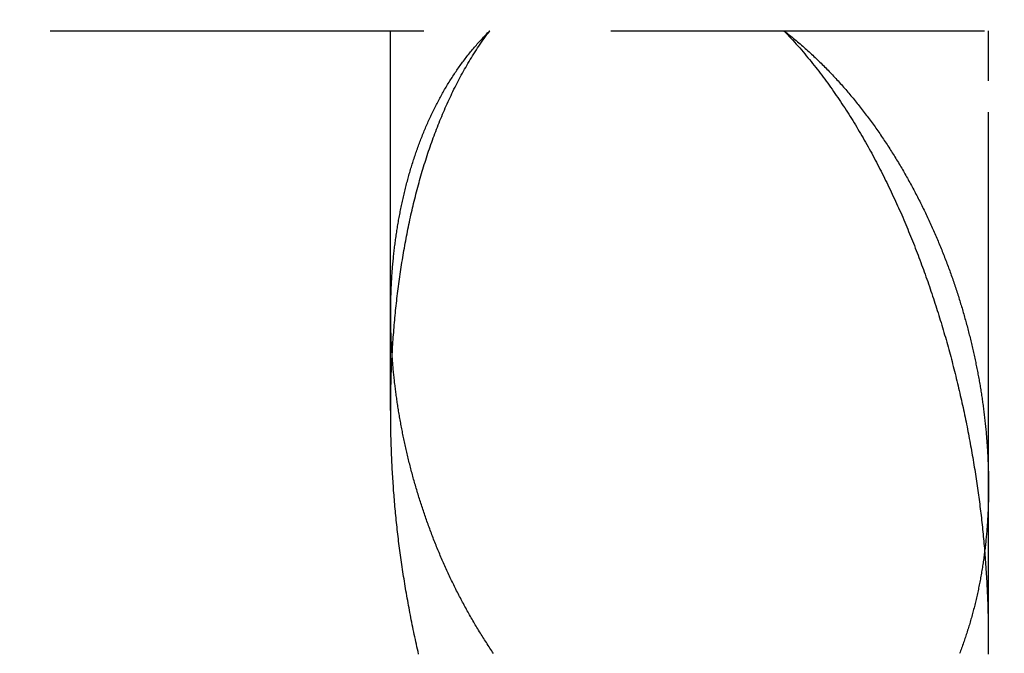
# Model space of a CAD drawing. Extents: x -84 to 334, y -184 to 264.
# Drawn here: x 11 to 17, y 62 to 66 of the extents above; entities that cross this region are included whole.
import ezdxf

# ---------------------------------------------------------------- set-up
doc = ezdxf.new("R2010")
doc.units = 0
doc.header["$LTSCALE"] = 10
doc.linetypes.add('VERDECKT', pattern=[0.375, 0.25, -0.125])
doc.layers.get('0').update_dxf_attribs({"linetype": 'CONTINUOUS'})
doc.layers.add('STEMPEL', color=3, linetype='CONTINUOUS')

# ---------------------------------------------------------------- blocks, each defined once
blk = doc.blocks.new('A$C19D4041A')
at = {"color": 1, "linetype": 'VERDECKT', "extrusion": (0, 1, -2e-16)}
for p, q in [((13.69544, 69.01087), (13.00032, 66)), ((13.69544, 69.01087), (13.00032, 66)), ((16.30475, 69.01284), (17.00032, 66)), ((16.30475, 69.01284), (17.00032, 66)), ((-71.77778, 66), (71.77778, 66)), ((13.00032, 63.46054), (13.00032, 66)), ((13.00032, 64.1072), (13.00032, 66)), ((17.00032, 61.91434), (17.00032, 66)), ((17.00032, 62.95473), (17.00032, 66))]:
    blk.add_line(p, q, dxfattribs=at)
at = {"color": 1}
for points in [[(15.6311, 66, 0), (15.6433, 65.9874, 0), (15.6553, 65.9748, 0), (15.6673, 65.9621, 0), (15.6791, 65.9493, 0), (15.6909, 65.9366, 0), (15.7025, 65.9238, 0), (15.7141, 65.9109, 0), (15.7255, 65.898, 0), (15.7368, 65.8851, 0), (15.748, 65.8722, 0), (15.7591, 65.8592, 0), (15.7701, 65.8463, 0), (15.7809, 65.8333, 0), (15.7917, 65.8203, 0), (15.8023, 65.8074, 0), (15.8129, 65.7944, 0), (15.8233, 65.7814, 0), (15.8336, 65.7685, 0), (15.8439, 65.7554, 0), (15.8541, 65.7423, 0), (15.8642, 65.7292, 0), (15.8743, 65.716, 0), (15.8844, 65.7027, 0), (15.8944, 65.6894, 0), (15.9043, 65.6761, 0), (15.9142, 65.6627, 0), (15.924, 65.6492, 0), (15.9338, 65.6357, 0), (15.9435, 65.6222, 0), (15.9532, 65.6086, 0), (15.9628, 65.595, 0), (15.9723, 65.5813, 0), (15.9818, 65.5675, 0), (15.9912, 65.5537, 0), (16.0006, 65.5399, 0), (16.01, 65.526, 0), (16.0192, 65.5121, 0), (16.0285, 65.4981, 0), (16.0376, 65.4841, 0), (16.0468, 65.4701, 0), (16.0558, 65.456, 0), (16.0649, 65.4418, 0), (16.0738, 65.4276, 0), (16.0827, 65.4134, 0), (16.0916, 65.3991, 0), (16.1004, 65.3848, 0), (16.1091, 65.3705, 0), (16.1179, 65.3561, 0), (16.1265, 65.3416, 0), (16.1351, 65.3272, 0), (16.1437, 65.3127, 0), (16.1522, 65.2981, 0), (16.1606, 65.2835, 0), (16.169, 65.2689, 0), (16.1774, 65.2542, 0), (16.1857, 65.2395, 0), (16.1939, 65.2248, 0), (16.2021, 65.21, 0), (16.2102, 65.1952, 0), (16.2183, 65.1804, 0), (16.2264, 65.1655, 0), (16.2344, 65.1506, 0), (16.2424, 65.1356, 0), (16.2503, 65.1206, 0), (16.2581, 65.1056, 0), (16.2659, 65.0906, 0), (16.2737, 65.0755, 0), (16.2814, 65.0604, 0), (16.2891, 65.0452, 0), (16.2967, 65.0301, 0), (16.3042, 65.0149, 0), (16.3118, 64.9996, 0), (16.3192, 64.9844, 0), (16.3267, 64.9691, 0), (16.334, 64.9538, 0), (16.3414, 64.9384, 0), (16.3487, 64.923, 0), (16.3559, 64.9076, 0), (16.3631, 64.8922, 0), (16.3702, 64.8768, 0), (16.3773, 64.8613, 0), (16.3844, 64.8458, 0), (16.3914, 64.8302, 0), (16.3984, 64.8147, 0), (16.4053, 64.7991, 0), (16.4122, 64.7835, 0), (16.419, 64.7679, 0), (16.4258, 64.7522, 0), (16.4325, 64.7365, 0), (16.4392, 64.7208, 0), (16.4459, 64.7051, 0), (16.4525, 64.6894, 0), (16.4591, 64.6736, 0), (16.4656, 64.6579, 0), (16.4721, 64.6421, 0), (16.4785, 64.6262, 0), (16.4849, 64.6104, 0), (16.4913, 64.5945, 0), (16.4976, 64.5787, 0), (16.5038, 64.5628, 0), (16.5101, 64.5469, 0), (16.5162, 64.531, 0), (16.5224, 64.515, 0), (16.5285, 64.4991, 0), (16.5345, 64.4831, 0), (16.5406, 64.4671, 0), (16.5465, 64.4511, 0), (16.5525, 64.4351, 0), (16.5584, 64.4191, 0), (16.5642, 64.403, 0), (16.57, 64.387, 0), (16.5758, 64.3709, 0), (16.5815, 64.3548, 0), (16.5872, 64.3387, 0), (16.5929, 64.3226, 0), (16.5985, 64.3065, 0), (16.604, 64.2904, 0), (16.6096, 64.2743, 0), (16.615, 64.2581, 0), (16.6205, 64.242, 0), (16.6259, 64.2258, 0), (16.6312, 64.2097, 0), (16.6365, 64.1935, 0), (16.6418, 64.1773, 0), (16.647, 64.1611, 0), (16.6522, 64.1449, 0), (16.6573, 64.1287, 0), (16.6624, 64.1125, 0), (16.6675, 64.0963, 0), (16.6725, 64.0801, 0), (16.6775, 64.0638, 0), (16.6824, 64.0476, 0), (16.6873, 64.0314, 0), (16.6922, 64.0151, 0), (16.697, 63.9989, 0), (16.7017, 63.9826, 0), (16.7065, 63.9664, 0), (16.7111, 63.9502, 0), (16.7158, 63.9339, 0), (16.7204, 63.9177, 0), (16.7249, 63.9014, 0), (16.7295, 63.8851, 0), (16.7339, 63.8689, 0), (16.7384, 63.8526, 0), (16.7428, 63.8364, 0), (16.7471, 63.8201, 0), (16.7514, 63.8039, 0), (16.7557, 63.7877, 0), (16.7599, 63.7714, 0), (16.7641, 63.7552, 0), (16.7683, 63.7389, 0), (16.7724, 63.7227, 0), (16.7765, 63.7065, 0), (16.7805, 63.6903, 0), (16.7845, 63.6741, 0), (16.7885, 63.6578, 0), (16.7924, 63.6416, 0), (16.7962, 63.6254, 0), (16.8001, 63.6093, 0), (16.8039, 63.5931, 0), (16.8076, 63.5769, 0), (16.8113, 63.5607, 0), (16.815, 63.5446, 0), (16.8187, 63.5284, 0), (16.8222, 63.5123, 0), (16.8258, 63.4962, 0), (16.8293, 63.48, 0), (16.8328, 63.4639, 0), (16.8362, 63.4478, 0), (16.8396, 63.4317, 0), (16.843, 63.4157, 0), (16.8463, 63.3996, 0), (16.8496, 63.3836, 0), (16.8529, 63.3675, 0), (16.8561, 63.3515, 0), (16.8592, 63.3355, 0), (16.8624, 63.3195, 0), (16.8655, 63.3035, 0), (16.8685, 63.2875, 0), (16.8715, 63.2716, 0), (16.8745, 63.2557, 0), (16.8775, 63.2398, 0), (16.8804, 63.2239, 0), (16.8832, 63.208, 0), (16.8861, 63.1921, 0), (16.8888, 63.1763, 0), (16.8916, 63.1604, 0), (16.8943, 63.1446, 0), (16.897, 63.1288, 0), (16.8996, 63.1131, 0), (16.9022, 63.0973, 0), (16.9048, 63.0816, 0), (16.9073, 63.0659, 0), (16.9098, 63.0502, 0), (16.9123, 63.0345, 0), (16.9147, 63.0189, 0), (16.9171, 63.0033, 0), (16.9194, 62.9877, 0), (16.9217, 62.9721, 0), (16.924, 62.9566, 0), (16.9262, 62.9411, 0), (16.9284, 62.9256, 0), (16.9306, 62.9101, 0), (16.9327, 62.8946, 0), (16.9348, 62.8792, 0), (16.9368, 62.8638, 0), (16.9388, 62.8485, 0), (16.9408, 62.8331, 0), (16.9428, 62.8178, 0), (16.9447, 62.8025, 0), (16.9465, 62.7873, 0), (16.9484, 62.772, 0), (16.9502, 62.7567, 0), (16.952, 62.7414, 0), (16.9537, 62.7261, 0), (16.9554, 62.7107, 0), (16.9571, 62.6953, 0), (16.9588, 62.6798, 0), (16.9604, 62.6643, 0), (16.962, 62.6488, 0), (16.9635, 62.6333, 0), (16.965, 62.6177, 0), (16.9665, 62.6021, 0), (16.968, 62.5865, 0), (16.9694, 62.5709, 0), (16.9708, 62.5552, 0), (16.9722, 62.5395, 0), (16.9735, 62.5238, 0), (16.9748, 62.5081, 0), (16.9761, 62.4923, 0), (16.9773, 62.4765, 0), (16.9785, 62.4607, 0), (16.9797, 62.4449, 0), (16.9808, 62.429, 0), (16.9819, 62.4131, 0), (16.983, 62.3972, 0), (16.984, 62.3813, 0), (16.985, 62.3653, 0), (16.986, 62.3494, 0), (16.9869, 62.3334, 0), (16.9878, 62.3174, 0), (16.9887, 62.3014, 0), (16.9895, 62.2853, 0), (16.9903, 62.2693, 0), (16.991, 62.2532, 0), (16.9918, 62.2371, 0), (16.9924, 62.221, 0), (16.9931, 62.2049, 0), (16.9937, 62.1888, 0), (16.9943, 62.1726, 0), (16.9948, 62.1564, 0), (16.9953, 62.1403, 0), (16.9958, 62.1241, 0), (16.9962, 62.1079, 0), (16.9966, 62.0916, 0), (16.997, 62.0754, 0), (16.9973, 62.0592, 0), (16.9976, 62.0429, 0), (16.9978, 62.0267, 0), (16.998, 62.0104, 0), (16.9982, 61.9941, 0), (16.9984, 61.9778, 0), (16.9985, 61.9615, 0), (16.9985, 61.9452, 0), (16.9985, 61.9289, 0), (16.9985, 61.9126, 0), (16.9985, 61.8962, 0), (16.9984, 61.8799, 0), (16.9982, 61.8636, 0), (16.9981, 61.8472, 0), (16.9979, 61.8309, 0)], [(13.1876, 61.8309, 0), (13.1838, 61.8472, 0), (13.1801, 61.8636, 0), (13.1764, 61.8799, 0), (13.1728, 61.8962, 0), (13.1692, 61.9126, 0), (13.1656, 61.9289, 0), (13.1621, 61.9452, 0), (13.1586, 61.9615, 0), (13.1552, 61.9778, 0), (13.1518, 61.9941, 0), (13.1485, 62.0104, 0), (13.1452, 62.0267, 0), (13.1419, 62.0429, 0), (13.1386, 62.0592, 0), (13.1354, 62.0754, 0), (13.1323, 62.0916, 0), (13.1292, 62.1079, 0), (13.1261, 62.1241, 0), (13.1231, 62.1403, 0), (13.1201, 62.1564, 0), (13.1171, 62.1726, 0), (13.1142, 62.1888, 0), (13.1113, 62.2049, 0), (13.1085, 62.221, 0), (13.1057, 62.2371, 0), (13.1029, 62.2532, 0), (13.1002, 62.2693, 0), (13.0975, 62.2853, 0), (13.0949, 62.3014, 0), (13.0923, 62.3174, 0), (13.0897, 62.3334, 0), (13.0872, 62.3494, 0), (13.0847, 62.3653, 0), (13.0822, 62.3813, 0), (13.0798, 62.3972, 0), (13.0775, 62.4131, 0), (13.0751, 62.429, 0), (13.0728, 62.4449, 0), (13.0706, 62.4607, 0), (13.0684, 62.4765, 0), (13.0662, 62.4923, 0), (13.0641, 62.5081, 0), (13.062, 62.5238, 0), (13.0599, 62.5395, 0), (13.0579, 62.5552, 0), (13.0559, 62.5709, 0), (13.0539, 62.5865, 0), (13.052, 62.6021, 0), (13.0502, 62.6177, 0), (13.0483, 62.6333, 0), (13.0465, 62.6488, 0), (13.0448, 62.6643, 0), (13.0431, 62.6798, 0), (13.0414, 62.6953, 0), (13.0398, 62.7107, 0), (13.0382, 62.7261, 0), (13.0366, 62.7414, 0), (13.0351, 62.7567, 0), (13.0336, 62.772, 0), (13.0321, 62.7873, 0), (13.0307, 62.8025, 0), (13.0293, 62.8178, 0), (13.028, 62.8331, 0), (13.0267, 62.8485, 0), (13.0254, 62.8638, 0), (13.0241, 62.8792, 0), (13.0229, 62.8946, 0), (13.0217, 62.9101, 0), (13.0205, 62.9256, 0), (13.0194, 62.9411, 0), (13.0183, 62.9566, 0), (13.0172, 62.9721, 0), (13.0161, 62.9877, 0), (13.0151, 63.0033, 0), (13.0142, 63.0189, 0), (13.0132, 63.0345, 0), (13.0123, 63.0502, 0), (13.0114, 63.0659, 0), (13.0106, 63.0816, 0), (13.0098, 63.0973, 0), (13.009, 63.1131, 0), (13.0082, 63.1288, 0), (13.0075, 63.1446, 0), (13.0068, 63.1604, 0), (13.0062, 63.1763, 0), (13.0056, 63.1921, 0), (13.005, 63.208, 0), (13.0045, 63.2239, 0), (13.0039, 63.2398, 0), (13.0035, 63.2557, 0), (13.003, 63.2716, 0), (13.0026, 63.2875, 0), (13.0023, 63.3035, 0), (13.0019, 63.3195, 0), (13.0016, 63.3355, 0), (13.0014, 63.3515, 0), (13.0011, 63.3675, 0), (13.0009, 63.3836, 0), (13.0008, 63.3996, 0), (13.0007, 63.4157, 0), (13.0006, 63.4317, 0), (13.0005, 63.4478, 0), (13.0005, 63.4639, 0), (13.0005, 63.48, 0), (13.0006, 63.4962, 0), (13.0007, 63.5123, 0), (13.0009, 63.5284, 0), (13.001, 63.5446, 0), (13.0012, 63.5607, 0), (13.0015, 63.5769, 0), (13.0018, 63.5931, 0), (13.0021, 63.6093, 0), (13.0025, 63.6254, 0), (13.0029, 63.6416, 0), (13.0033, 63.6578, 0), (13.0038, 63.6741, 0), (13.0043, 63.6903, 0), (13.0049, 63.7065, 0), (13.0055, 63.7227, 0), (13.0061, 63.7389, 0), (13.0068, 63.7552, 0), (13.0076, 63.7714, 0), (13.0083, 63.7877, 0), (13.0091, 63.8039, 0), (13.01, 63.8201, 0), (13.0108, 63.8364, 0), (13.0118, 63.8526, 0), (13.0127, 63.8689, 0), (13.0137, 63.8851, 0), (13.0148, 63.9014, 0), (13.0159, 63.9177, 0), (13.017, 63.9339, 0), (13.0182, 63.9502, 0), (13.0194, 63.9664, 0), (13.0206, 63.9826, 0), (13.0219, 63.9989, 0), (13.0233, 64.0151, 0), (13.0247, 64.0314, 0), (13.0261, 64.0476, 0), (13.0275, 64.0638, 0), (13.0291, 64.0801, 0), (13.0306, 64.0963, 0), (13.0322, 64.1125, 0), (13.0338, 64.1287, 0), (13.0355, 64.1449, 0), (13.0373, 64.1611, 0), (13.039, 64.1773, 0), (13.0409, 64.1935, 0), (13.0427, 64.2097, 0), (13.0446, 64.2258, 0), (13.0466, 64.242, 0), (13.0486, 64.2581, 0), (13.0506, 64.2743, 0), (13.0527, 64.2904, 0), (13.0548, 64.3065, 0), (13.057, 64.3226, 0), (13.0592, 64.3387, 0), (13.0615, 64.3548, 0), (13.0638, 64.3709, 0), (13.0661, 64.387, 0), (13.0685, 64.403, 0), (13.071, 64.4191, 0), (13.0735, 64.4351, 0), (13.076, 64.4511, 0), (13.0786, 64.4671, 0), (13.0812, 64.4831, 0), (13.0838, 64.4991, 0), (13.0865, 64.515, 0), (13.0893, 64.531, 0), (13.0921, 64.5469, 0), (13.0949, 64.5628, 0), (13.0978, 64.5787, 0), (13.1008, 64.5945, 0), (13.1037, 64.6104, 0), (13.1068, 64.6262, 0), (13.1098, 64.6421, 0), (13.113, 64.6579, 0), (13.1161, 64.6736, 0), (13.1194, 64.6894, 0), (13.1226, 64.7051, 0), (13.126, 64.7208, 0), (13.1293, 64.7365, 0), (13.1327, 64.7522, 0), (13.1362, 64.7679, 0), (13.1397, 64.7835, 0), (13.1433, 64.7991, 0), (13.1469, 64.8147, 0), (13.1506, 64.8302, 0), (13.1543, 64.8458, 0), (13.158, 64.8613, 0), (13.1619, 64.8768, 0), (13.1657, 64.8922, 0), (13.1697, 64.9076, 0), (13.1736, 64.923, 0), (13.1777, 64.9384, 0), (13.1817, 64.9538, 0), (13.1859, 64.9691, 0), (13.1901, 64.9844, 0), (13.1943, 64.9996, 0), (13.1986, 65.0149, 0), (13.2029, 65.0301, 0), (13.2073, 65.0452, 0), (13.2118, 65.0604, 0), (13.2163, 65.0755, 0), (13.2209, 65.0906, 0), (13.2255, 65.1056, 0), (13.2302, 65.1206, 0), (13.2349, 65.1356, 0), (13.2397, 65.1506, 0), (13.2445, 65.1655, 0), (13.2494, 65.1804, 0), (13.2544, 65.1952, 0), (13.2594, 65.21, 0), (13.2645, 65.2248, 0), (13.2696, 65.2395, 0), (13.2748, 65.2542, 0), (13.28, 65.2689, 0), (13.2853, 65.2835, 0), (13.2907, 65.2981, 0), (13.2961, 65.3127, 0), (13.3016, 65.3272, 0), (13.3071, 65.3416, 0), (13.3127, 65.3561, 0), (13.3184, 65.3705, 0), (13.3241, 65.3848, 0), (13.3299, 65.3991, 0), (13.3358, 65.4134, 0), (13.3417, 65.4276, 0), (13.3476, 65.4418, 0), (13.3537, 65.456, 0), (13.3597, 65.4701, 0), (13.3659, 65.4841, 0), (13.3721, 65.4981, 0), (13.3784, 65.5121, 0), (13.3847, 65.526, 0), (13.3911, 65.5399, 0), (13.3976, 65.5537, 0), (13.4041, 65.5675, 0), (13.4107, 65.5813, 0), (13.4174, 65.595, 0), (13.4241, 65.6086, 0), (13.4309, 65.6222, 0), (13.4378, 65.6357, 0), (13.4447, 65.6492, 0), (13.4517, 65.6627, 0), (13.4587, 65.6761, 0), (13.4658, 65.6894, 0), (13.473, 65.7027, 0), (13.4803, 65.716, 0), (13.4876, 65.7292, 0), (13.495, 65.7423, 0), (13.5024, 65.7554, 0), (13.51, 65.7685, 0), (13.5175, 65.7814, 0), (13.5252, 65.7944, 0), (13.533, 65.8074, 0), (13.5409, 65.8203, 0), (13.549, 65.8333, 0), (13.5571, 65.8463, 0), (13.5653, 65.8592, 0), (13.5737, 65.8722, 0), (13.5822, 65.8851, 0), (13.5908, 65.898, 0), (13.5995, 65.9109, 0), (13.6083, 65.9238, 0), (13.6173, 65.9366, 0), (13.6263, 65.9493, 0), (13.6355, 65.9621, 0), (13.6448, 65.9748, 0), (13.6542, 65.9874, 0), (13.6637, 66, 0)], [(15.6311, 66, 0), (15.6404, 65.9928, 0), (15.6496, 65.9857, 0), (15.6588, 65.9784, 0), (15.668, 65.9712, 0), (15.6771, 65.9639, 0), (15.6861, 65.9566, 0), (15.6951, 65.9493, 0), (15.7041, 65.9419, 0), (15.713, 65.9345, 0), (15.7218, 65.9271, 0), (15.7306, 65.9196, 0), (15.7394, 65.9121, 0), (15.7481, 65.9047, 0), (15.7567, 65.8971, 0), (15.7653, 65.8896, 0), (15.7739, 65.882, 0), (15.7824, 65.8745, 0), (15.7908, 65.8669, 0), (15.7992, 65.8593, 0), (15.8075, 65.8517, 0), (15.8158, 65.844, 0), (15.824, 65.8364, 0), (15.8322, 65.8287, 0), (15.8403, 65.8211, 0), (15.8484, 65.8134, 0), (15.8564, 65.8057, 0), (15.8643, 65.798, 0), (15.8722, 65.7903, 0), (15.8801, 65.7826, 0), (15.8878, 65.7749, 0), (15.8956, 65.7672, 0), (15.9033, 65.7595, 0), (15.9109, 65.7517, 0), (15.9186, 65.7439, 0), (15.9262, 65.7361, 0), (15.9338, 65.7282, 0), (15.9414, 65.7203, 0), (15.9489, 65.7124, 0), (15.9564, 65.7045, 0), (15.9639, 65.6965, 0), (15.9713, 65.6885, 0), (15.9788, 65.6805, 0), (15.9862, 65.6724, 0), (15.9935, 65.6643, 0), (16.0009, 65.6562, 0), (16.0082, 65.6481, 0), (16.0155, 65.6399, 0), (16.0227, 65.6318, 0), (16.03, 65.6236, 0), (16.0372, 65.6153, 0), (16.0443, 65.607, 0), (16.0515, 65.5988, 0), (16.0586, 65.5904, 0), (16.0657, 65.5821, 0), (16.0728, 65.5737, 0), (16.0798, 65.5653, 0), (16.0868, 65.5569, 0), (16.0938, 65.5485, 0), (16.1008, 65.54, 0), (16.1077, 65.5315, 0), (16.1146, 65.523, 0), (16.1215, 65.5145, 0), (16.1283, 65.5059, 0), (16.1351, 65.4973, 0), (16.1419, 65.4887, 0), (16.1487, 65.4801, 0), (16.1554, 65.4715, 0), (16.1621, 65.4628, 0), (16.1688, 65.4541, 0), (16.1754, 65.4454, 0), (16.1821, 65.4366, 0), (16.1887, 65.4279, 0), (16.1952, 65.4191, 0), (16.2018, 65.4103, 0), (16.2083, 65.4014, 0), (16.2148, 65.3926, 0), (16.2212, 65.3837, 0), (16.2277, 65.3748, 0), (16.2341, 65.3659, 0), (16.2405, 65.357, 0), (16.2468, 65.348, 0), (16.2531, 65.3391, 0), (16.2594, 65.3301, 0), (16.2657, 65.3211, 0), (16.2719, 65.312, 0), (16.2782, 65.303, 0), (16.2843, 65.2939, 0), (16.2905, 65.2848, 0), (16.2966, 65.2757, 0), (16.3027, 65.2666, 0), (16.3088, 65.2575, 0), (16.3149, 65.2483, 0), (16.3209, 65.2391, 0), (16.3269, 65.2299, 0), (16.3329, 65.2207, 0), (16.3388, 65.2115, 0), (16.3447, 65.2022, 0), (16.3506, 65.193, 0), (16.3564, 65.1837, 0), (16.3623, 65.1744, 0), (16.3681, 65.1651, 0), (16.3739, 65.1558, 0), (16.3796, 65.1464, 0), (16.3853, 65.1371, 0), (16.391, 65.1277, 0), (16.3967, 65.1183, 0), (16.4023, 65.1089, 0), (16.4079, 65.0995, 0), (16.4135, 65.09, 0), (16.4191, 65.0806, 0), (16.4246, 65.0711, 0), (16.4301, 65.0616, 0), (16.4356, 65.0521, 0), (16.441, 65.0426, 0), (16.4465, 65.0331, 0), (16.4519, 65.0236, 0), (16.4572, 65.014, 0), (16.4626, 65.0045, 0), (16.4679, 64.9949, 0), (16.4732, 64.9853, 0), (16.4784, 64.9757, 0), (16.4836, 64.9661, 0), (16.4888, 64.9565, 0), (16.494, 64.9469, 0), (16.4992, 64.9372, 0), (16.5043, 64.9276, 0), (16.5094, 64.9179, 0), (16.5145, 64.9082, 0), (16.5195, 64.8985, 0), (16.5245, 64.8888, 0), (16.5295, 64.8791, 0), (16.5344, 64.8694, 0), (16.5394, 64.8597, 0), (16.5443, 64.8499, 0), (16.5492, 64.8402, 0), (16.554, 64.8304, 0), (16.5588, 64.8206, 0), (16.5636, 64.8109, 0), (16.5684, 64.8011, 0), (16.5731, 64.7913, 0), (16.5778, 64.7815, 0), (16.5825, 64.7716, 0), (16.5872, 64.7618, 0), (16.5918, 64.752, 0), (16.5964, 64.7422, 0), (16.601, 64.7323, 0), (16.6056, 64.7225, 0), (16.6101, 64.7126, 0), (16.6146, 64.7027, 0), (16.619, 64.6929, 0), (16.6235, 64.683, 0), (16.6279, 64.6731, 0), (16.6323, 64.6632, 0), (16.6366, 64.6533, 0), (16.6409, 64.6434, 0), (16.6452, 64.6335, 0), (16.6495, 64.6236, 0), (16.6538, 64.6136, 0), (16.658, 64.6037, 0), (16.6622, 64.5938, 0), (16.6663, 64.5838, 0), (16.6705, 64.5739, 0), (16.6746, 64.5639, 0), (16.6786, 64.554, 0), (16.6827, 64.544, 0), (16.6867, 64.5341, 0), (16.6907, 64.5241, 0), (16.6947, 64.5141, 0), (16.6986, 64.5042, 0), (16.7025, 64.4942, 0), (16.7064, 64.4842, 0), (16.7103, 64.4742, 0), (16.7141, 64.4643, 0), (16.7179, 64.4543, 0), (16.7217, 64.4443, 0), (16.7254, 64.4343, 0), (16.7292, 64.4243, 0), (16.7329, 64.4143, 0), (16.7365, 64.4043, 0), (16.7402, 64.3943, 0), (16.7438, 64.3843, 0), (16.7474, 64.3743, 0), (16.7509, 64.3643, 0), (16.7545, 64.3543, 0), (16.758, 64.3443, 0), (16.7614, 64.3344, 0), (16.7649, 64.3244, 0), (16.7683, 64.3144, 0), (16.7717, 64.3044, 0), (16.7751, 64.2944, 0), (16.7784, 64.2844, 0), (16.7818, 64.2744, 0), (16.7851, 64.2644, 0), (16.7883, 64.2544, 0), (16.7916, 64.2444, 0), (16.7948, 64.2344, 0), (16.798, 64.2244, 0), (16.8011, 64.2145, 0), (16.8042, 64.2045, 0), (16.8073, 64.1945, 0), (16.8104, 64.1845, 0), (16.8135, 64.1746, 0), (16.8165, 64.1646, 0), (16.8195, 64.1546, 0), (16.8225, 64.1447, 0), (16.8254, 64.1347, 0), (16.8283, 64.1248, 0), (16.8312, 64.1148, 0), (16.8341, 64.1049, 0), (16.8369, 64.0949, 0), (16.8398, 64.085, 0), (16.8425, 64.0751, 0), (16.8453, 64.0651, 0), (16.848, 64.0552, 0), (16.8508, 64.0453, 0), (16.8534, 64.0354, 0), (16.8561, 64.0255, 0), (16.8587, 64.0156, 0), (16.8613, 64.0057, 0), (16.8639, 63.9958, 0), (16.8665, 63.986, 0), (16.869, 63.9761, 0), (16.8715, 63.9662, 0), (16.874, 63.9564, 0), (16.8764, 63.9465, 0), (16.8788, 63.9367, 0), (16.8812, 63.9269, 0), (16.8836, 63.9171, 0), (16.886, 63.9072, 0), (16.8883, 63.8974, 0), (16.8906, 63.8876, 0), (16.8928, 63.8779, 0), (16.8951, 63.8681, 0), (16.8973, 63.8583, 0), (16.8995, 63.8485, 0), (16.9017, 63.8388, 0), (16.9038, 63.8291, 0), (16.9059, 63.8193, 0), (16.908, 63.8096, 0), (16.9101, 63.7999, 0), (16.9121, 63.7902, 0), (16.9141, 63.7805, 0), (16.9161, 63.7708, 0), (16.9181, 63.7612, 0), (16.92, 63.7515, 0), (16.9219, 63.7419, 0), (16.9238, 63.7323, 0), (16.9257, 63.7226, 0), (16.9275, 63.713, 0), (16.9293, 63.7035, 0), (16.9311, 63.6939, 0), (16.9329, 63.6843, 0), (16.9346, 63.6748, 0), (16.9363, 63.6652, 0), (16.938, 63.6557, 0), (16.9397, 63.6462, 0), (16.9413, 63.6367, 0), (16.9429, 63.6272, 0), (16.9445, 63.6177, 0), (16.9461, 63.6083, 0), (16.9476, 63.5988, 0), (16.9491, 63.5893, 0), (16.9506, 63.5799, 0), (16.9521, 63.5704, 0), (16.9535, 63.5609, 0), (16.955, 63.5513, 0), (16.9564, 63.5418, 0), (16.9578, 63.5322, 0), (16.9592, 63.5227, 0), (16.9605, 63.5131, 0), (16.9618, 63.5035, 0), (16.9632, 63.4939, 0), (16.9645, 63.4842, 0), (16.9657, 63.4746, 0), (16.967, 63.4649, 0), (16.9682, 63.4553, 0), (16.9694, 63.4456, 0), (16.9706, 63.4359, 0), (16.9717, 63.4262, 0), (16.9729, 63.4165, 0), (16.974, 63.4067, 0), (16.9751, 63.397, 0), (16.9762, 63.3872, 0), (16.9772, 63.3775, 0), (16.9782, 63.3677, 0), (16.9793, 63.3579, 0), (16.9802, 63.3481, 0), (16.9812, 63.3383, 0), (16.9821, 63.3285, 0), (16.9831, 63.3187, 0), (16.9839, 63.3088, 0), (16.9848, 63.299, 0), (16.9857, 63.2891, 0), (16.9865, 63.2793, 0), (16.9873, 63.2694, 0), (16.9881, 63.2595, 0), (16.9888, 63.2496, 0), (16.9896, 63.2397, 0), (16.9903, 63.2298, 0), (16.9909, 63.2199, 0), (16.9916, 63.21, 0), (16.9922, 63.2, 0), (16.9928, 63.1901, 0), (16.9934, 63.1801, 0), (16.994, 63.1702, 0), (16.9945, 63.1602, 0), (16.9951, 63.1503, 0), (16.9955, 63.1403, 0), (16.996, 63.1303, 0), (16.9964, 63.1203, 0), (16.9969, 63.1103, 0), (16.9973, 63.1003, 0), (16.9976, 63.0903, 0), (16.998, 63.0803, 0), (16.9983, 63.0703, 0), (16.9986, 63.0603, 0), (16.9988, 63.0503, 0), (16.9991, 63.0403, 0), (16.9993, 63.0303, 0), (16.9995, 63.0202, 0), (16.9996, 63.0102, 0), (16.9998, 63.0002, 0), (16.9999, 62.9901, 0), (17, 62.9801, 0), (17, 62.97, 0), (17.0001, 62.96, 0), (17.0001, 62.9499, 0), (17, 62.9399, 0), (17, 62.9298, 0), (16.9999, 62.9198, 0), (16.9998, 62.9097, 0), (16.9997, 62.8997, 0), (16.9995, 62.8896, 0), (16.9994, 62.8796, 0), (16.9992, 62.8695, 0), (16.9989, 62.8595, 0), (16.9987, 62.8494, 0), (16.9984, 62.8393, 0), (16.998, 62.8293, 0), (16.9977, 62.8192, 0), (16.9973, 62.8092, 0), (16.9969, 62.7991, 0), (16.9965, 62.7891, 0), (16.996, 62.779, 0), (16.9956, 62.769, 0), (16.995, 62.7589, 0), (16.9945, 62.7489, 0), (16.9939, 62.7388, 0), (16.9933, 62.7288, 0), (16.9927, 62.7188, 0), (16.9921, 62.7087, 0), (16.9914, 62.6987, 0), (16.9907, 62.6887, 0), (16.9899, 62.6787, 0), (16.9891, 62.6686, 0), (16.9883, 62.6586, 0), (16.9875, 62.6486, 0), (16.9867, 62.6386, 0), (16.9858, 62.6286, 0), (16.9849, 62.6186, 0), (16.9839, 62.6086, 0), (16.9829, 62.5986, 0), (16.9819, 62.5887, 0), (16.9809, 62.5787, 0), (16.9798, 62.5687, 0), (16.9787, 62.5588, 0), (16.9776, 62.5488, 0), (16.9764, 62.5388, 0), (16.9752, 62.5289, 0), (16.974, 62.519, 0), (16.9728, 62.509, 0), (16.9715, 62.4991, 0), (16.9702, 62.4892, 0), (16.9689, 62.4793, 0), (16.9675, 62.4694, 0), (16.9661, 62.4595, 0), (16.9647, 62.4496, 0), (16.9632, 62.4398, 0), (16.9617, 62.4299, 0), (16.9602, 62.4201, 0), (16.9587, 62.4102, 0), (16.9571, 62.4004, 0), (16.9555, 62.3906, 0), (16.9538, 62.3807, 0), (16.9522, 62.3709, 0), (16.9505, 62.3612, 0), (16.9487, 62.3514, 0), (16.947, 62.3416, 0), (16.9452, 62.3318, 0), (16.9433, 62.3221, 0), (16.9415, 62.3123, 0), (16.9396, 62.3026, 0), (16.9377, 62.2929, 0), (16.9358, 62.2832, 0), (16.9338, 62.2735, 0), (16.9318, 62.2638, 0), (16.9297, 62.2541, 0), (16.9277, 62.2445, 0), (16.9256, 62.2348, 0), (16.9234, 62.2252, 0), (16.9213, 62.2156, 0), (16.9191, 62.206, 0), (16.9169, 62.1964, 0), (16.9146, 62.1868, 0), (16.9123, 62.1773, 0), (16.91, 62.1677, 0), (16.9077, 62.1582, 0), (16.9053, 62.1487, 0), (16.9029, 62.1392, 0), (16.9005, 62.1297, 0), (16.898, 62.1202, 0), (16.8955, 62.1107, 0), (16.893, 62.1013, 0), (16.8904, 62.0919, 0), (16.8878, 62.0825, 0), (16.8852, 62.0731, 0), (16.8826, 62.0637, 0), (16.8799, 62.0543, 0), (16.8772, 62.045, 0), (16.8744, 62.0357, 0), (16.8716, 62.0264, 0), (16.8688, 62.0171, 0), (16.866, 62.0078, 0), (16.8631, 61.9985, 0), (16.8602, 61.9893, 0), (16.8573, 61.9801, 0), (16.8543, 61.9709, 0), (16.8513, 61.9617, 0), (16.8483, 61.9525, 0), (16.8453, 61.9434, 0), (16.8422, 61.9342, 0), (16.839, 61.9251, 0), (16.8359, 61.916, 0), (16.8327, 61.907, 0), (16.8295, 61.8979, 0), (16.8263, 61.8889, 0), (16.823, 61.8799, 0), (16.8197, 61.8709, 0), (16.8163, 61.8619, 0), (16.813, 61.853, 0), (16.8096, 61.8441, 0), (16.8061, 61.8352, 0)], [(13.6884, 61.8352, 0), (13.6823, 61.8441, 0), (13.6763, 61.853, 0), (13.6703, 61.8619, 0), (13.6643, 61.8709, 0), (13.6584, 61.8799, 0), (13.6525, 61.8889, 0), (13.6466, 61.8979, 0), (13.6407, 61.907, 0), (13.6348, 61.916, 0), (13.629, 61.9251, 0), (13.6232, 61.9342, 0), (13.6175, 61.9434, 0), (13.6117, 61.9525, 0), (13.606, 61.9617, 0), (13.6003, 61.9709, 0), (13.5946, 61.9801, 0), (13.589, 61.9893, 0), (13.5834, 61.9985, 0), (13.5778, 62.0078, 0), (13.5723, 62.0171, 0), (13.5667, 62.0264, 0), (13.5612, 62.0357, 0), (13.5557, 62.045, 0), (13.5503, 62.0543, 0), (13.5448, 62.0637, 0), (13.5394, 62.0731, 0), (13.5341, 62.0825, 0), (13.5287, 62.0919, 0), (13.5234, 62.1013, 0), (13.5181, 62.1107, 0), (13.5128, 62.1202, 0), (13.5076, 62.1297, 0), (13.5024, 62.1392, 0), (13.4972, 62.1487, 0), (13.492, 62.1582, 0), (13.4869, 62.1677, 0), (13.4818, 62.1773, 0), (13.4767, 62.1868, 0), (13.4716, 62.1964, 0), (13.4666, 62.206, 0), (13.4616, 62.2156, 0), (13.4566, 62.2252, 0), (13.4517, 62.2348, 0), (13.4468, 62.2445, 0), (13.4419, 62.2541, 0), (13.437, 62.2638, 0), (13.4322, 62.2735, 0), (13.4274, 62.2832, 0), (13.4226, 62.2929, 0), (13.4178, 62.3026, 0), (13.4131, 62.3123, 0), (13.4084, 62.3221, 0), (13.4037, 62.3318, 0), (13.3991, 62.3416, 0), (13.3944, 62.3514, 0), (13.3899, 62.3612, 0), (13.3853, 62.3709, 0), (13.3808, 62.3807, 0), (13.3762, 62.3906, 0), (13.3718, 62.4004, 0), (13.3673, 62.4102, 0), (13.3629, 62.4201, 0), (13.3585, 62.4299, 0), (13.3541, 62.4398, 0), (13.3498, 62.4496, 0), (13.3455, 62.4595, 0), (13.3412, 62.4694, 0), (13.3369, 62.4793, 0), (13.3327, 62.4892, 0), (13.3285, 62.4991, 0), (13.3243, 62.509, 0), (13.3202, 62.519, 0), (13.316, 62.5289, 0), (13.312, 62.5388, 0), (13.3079, 62.5488, 0), (13.3039, 62.5588, 0), (13.2999, 62.5687, 0), (13.2959, 62.5787, 0), (13.2919, 62.5887, 0), (13.288, 62.5986, 0), (13.2841, 62.6086, 0), (13.2803, 62.6186, 0), (13.2764, 62.6286, 0), (13.2726, 62.6386, 0), (13.2689, 62.6486, 0), (13.2651, 62.6586, 0), (13.2614, 62.6686, 0), (13.2577, 62.6787, 0), (13.254, 62.6887, 0), (13.2504, 62.6987, 0), (13.2468, 62.7087, 0), (13.2432, 62.7188, 0), (13.2397, 62.7288, 0), (13.2361, 62.7388, 0), (13.2327, 62.7489, 0), (13.2292, 62.7589, 0), (13.2257, 62.769, 0), (13.2223, 62.779, 0), (13.219, 62.7891, 0), (13.2156, 62.7991, 0), (13.2123, 62.8092, 0), (13.209, 62.8192, 0), (13.2057, 62.8293, 0), (13.2025, 62.8393, 0), (13.1992, 62.8494, 0), (13.196, 62.8595, 0), (13.1929, 62.8695, 0), (13.1898, 62.8796, 0), (13.1866, 62.8896, 0), (13.1836, 62.8997, 0), (13.1805, 62.9097, 0), (13.1775, 62.9198, 0), (13.1745, 62.9298, 0), (13.1715, 62.9399, 0), (13.1686, 62.9499, 0), (13.1657, 62.96, 0), (13.1628, 62.97, 0), (13.1599, 62.9801, 0), (13.1571, 62.9901, 0), (13.1543, 63.0002, 0), (13.1515, 63.0102, 0), (13.1487, 63.0202, 0), (13.146, 63.0303, 0), (13.1433, 63.0403, 0), (13.1406, 63.0503, 0), (13.138, 63.0603, 0), (13.1354, 63.0703, 0), (13.1328, 63.0803, 0), (13.1302, 63.0903, 0), (13.1277, 63.1003, 0), (13.1252, 63.1103, 0), (13.1227, 63.1203, 0), (13.1202, 63.1303, 0), (13.1178, 63.1403, 0), (13.1154, 63.1503, 0), (13.113, 63.1602, 0), (13.1107, 63.1702, 0), (13.1084, 63.1801, 0), (13.1061, 63.1901, 0), (13.1038, 63.2, 0), (13.1015, 63.21, 0), (13.0993, 63.2199, 0), (13.0971, 63.2298, 0), (13.095, 63.2397, 0), (13.0928, 63.2496, 0), (13.0907, 63.2595, 0), (13.0886, 63.2694, 0), (13.0866, 63.2793, 0), (13.0845, 63.2891, 0), (13.0825, 63.299, 0), (13.0805, 63.3088, 0), (13.0786, 63.3187, 0), (13.0766, 63.3285, 0), (13.0747, 63.3383, 0), (13.0729, 63.3481, 0), (13.071, 63.3579, 0), (13.0692, 63.3677, 0), (13.0674, 63.3775, 0), (13.0656, 63.3872, 0), (13.0639, 63.397, 0), (13.0621, 63.4067, 0), (13.0604, 63.4165, 0), (13.0588, 63.4262, 0), (13.0571, 63.4359, 0), (13.0555, 63.4456, 0), (13.0539, 63.4553, 0), (13.0523, 63.4649, 0), (13.0508, 63.4746, 0), (13.0492, 63.4842, 0), (13.0478, 63.4939, 0), (13.0463, 63.5035, 0), (13.0448, 63.5131, 0), (13.0434, 63.5227, 0), (13.042, 63.5322, 0), (13.0407, 63.5418, 0), (13.0393, 63.5513, 0), (13.038, 63.5609, 0), (13.0367, 63.5704, 0), (13.0354, 63.5799, 0), (13.0342, 63.5893, 0), (13.033, 63.5988, 0), (13.0318, 63.6083, 0), (13.0306, 63.6177, 0), (13.0295, 63.6272, 0), (13.0283, 63.6367, 0), (13.0272, 63.6462, 0), (13.0261, 63.6557, 0), (13.0251, 63.6652, 0), (13.024, 63.6748, 0), (13.023, 63.6843, 0), (13.022, 63.6939, 0), (13.021, 63.7035, 0), (13.0201, 63.713, 0), (13.0191, 63.7226, 0), (13.0182, 63.7323, 0), (13.0173, 63.7419, 0), (13.0165, 63.7515, 0), (13.0156, 63.7612, 0), (13.0148, 63.7708, 0), (13.014, 63.7805, 0), (13.0132, 63.7902, 0), (13.0124, 63.7999, 0), (13.0117, 63.8096, 0), (13.011, 63.8193, 0), (13.0103, 63.8291, 0), (13.0096, 63.8388, 0), (13.009, 63.8485, 0), (13.0084, 63.8583, 0), (13.0078, 63.8681, 0), (13.0072, 63.8779, 0), (13.0067, 63.8876, 0), (13.0061, 63.8974, 0), (13.0056, 63.9072, 0), (13.0052, 63.9171, 0), (13.0047, 63.9269, 0), (13.0043, 63.9367, 0), (13.0039, 63.9465, 0), (13.0035, 63.9564, 0), (13.0031, 63.9662, 0), (13.0028, 63.9761, 0), (13.0025, 63.986, 0), (13.0022, 63.9958, 0), (13.0019, 64.0057, 0), (13.0017, 64.0156, 0), (13.0015, 64.0255, 0), (13.0013, 64.0354, 0), (13.0011, 64.0453, 0), (13.001, 64.0552, 0), (13.0008, 64.0651, 0), (13.0007, 64.0751, 0), (13.0007, 64.085, 0), (13.0006, 64.0949, 0), (13.0006, 64.1049, 0), (13.0006, 64.1148, 0), (13.0007, 64.1248, 0), (13.0007, 64.1347, 0), (13.0008, 64.1447, 0), (13.0009, 64.1546, 0), (13.001, 64.1646, 0), (13.0012, 64.1746, 0), (13.0014, 64.1845, 0), (13.0016, 64.1945, 0), (13.0019, 64.2045, 0), (13.0021, 64.2145, 0), (13.0024, 64.2244, 0), (13.0027, 64.2344, 0), (13.0031, 64.2444, 0), (13.0034, 64.2544, 0), (13.0038, 64.2644, 0), (13.0043, 64.2744, 0), (13.0047, 64.2844, 0), (13.0052, 64.2944, 0), (13.0057, 64.3044, 0), (13.0062, 64.3144, 0), (13.0068, 64.3244, 0), (13.0074, 64.3344, 0), (13.008, 64.3443, 0), (13.0086, 64.3543, 0), (13.0093, 64.3643, 0), (13.01, 64.3743, 0), (13.0107, 64.3843, 0), (13.0114, 64.3943, 0), (13.0122, 64.4043, 0), (13.013, 64.4143, 0), (13.0138, 64.4243, 0), (13.0147, 64.4343, 0), (13.0156, 64.4443, 0), (13.0165, 64.4543, 0), (13.0175, 64.4643, 0), (13.0184, 64.4742, 0), (13.0194, 64.4842, 0), (13.0204, 64.4942, 0), (13.0215, 64.5042, 0), (13.0226, 64.5141, 0), (13.0237, 64.5241, 0), (13.0248, 64.5341, 0), (13.026, 64.544, 0), (13.0272, 64.554, 0), (13.0284, 64.5639, 0), (13.0297, 64.5739, 0), (13.031, 64.5838, 0), (13.0323, 64.5938, 0), (13.0337, 64.6037, 0), (13.035, 64.6136, 0), (13.0364, 64.6236, 0), (13.0379, 64.6335, 0), (13.0393, 64.6434, 0), (13.0408, 64.6533, 0), (13.0423, 64.6632, 0), (13.0439, 64.6731, 0), (13.0455, 64.683, 0), (13.0471, 64.6929, 0), (13.0487, 64.7027, 0), (13.0504, 64.7126, 0), (13.0521, 64.7225, 0), (13.0538, 64.7323, 0), (13.0556, 64.7422, 0), (13.0574, 64.752, 0), (13.0592, 64.7618, 0), (13.0611, 64.7716, 0), (13.063, 64.7815, 0), (13.0649, 64.7913, 0), (13.0668, 64.8011, 0), (13.0688, 64.8109, 0), (13.0708, 64.8206, 0), (13.0728, 64.8304, 0), (13.0749, 64.8402, 0), (13.077, 64.8499, 0), (13.0791, 64.8597, 0), (13.0813, 64.8694, 0), (13.0834, 64.8791, 0), (13.0857, 64.8888, 0), (13.0879, 64.8985, 0), (13.0902, 64.9082, 0), (13.0925, 64.9179, 0), (13.0948, 64.9276, 0), (13.0972, 64.9372, 0), (13.0996, 64.9469, 0), (13.102, 64.9565, 0), (13.1045, 64.9661, 0), (13.107, 64.9757, 0), (13.1095, 64.9853, 0), (13.112, 64.9949, 0), (13.1146, 65.0045, 0), (13.1172, 65.014, 0), (13.1199, 65.0236, 0), (13.1226, 65.0331, 0), (13.1253, 65.0426, 0), (13.128, 65.0521, 0), (13.1308, 65.0616, 0), (13.1336, 65.0711, 0), (13.1364, 65.0806, 0), (13.1393, 65.09, 0), (13.1422, 65.0995, 0), (13.1451, 65.1089, 0), (13.1481, 65.1183, 0), (13.1511, 65.1277, 0), (13.1541, 65.1371, 0), (13.1571, 65.1464, 0), (13.1602, 65.1558, 0), (13.1634, 65.1651, 0), (13.1665, 65.1744, 0), (13.1697, 65.1837, 0), (13.1729, 65.193, 0), (13.1762, 65.2022, 0), (13.1794, 65.2115, 0), (13.1828, 65.2207, 0), (13.1861, 65.2299, 0), (13.1895, 65.2391, 0), (13.1929, 65.2483, 0), (13.1963, 65.2575, 0), (13.1998, 65.2666, 0), (13.2033, 65.2757, 0), (13.2069, 65.2848, 0), (13.2105, 65.2939, 0), (13.2141, 65.303, 0), (13.2177, 65.312, 0), (13.2214, 65.3211, 0), (13.2251, 65.3301, 0), (13.2288, 65.3391, 0), (13.2326, 65.348, 0), (13.2364, 65.357, 0), (13.2403, 65.3659, 0), (13.2441, 65.3748, 0), (13.248, 65.3837, 0), (13.252, 65.3926, 0), (13.256, 65.4014, 0), (13.26, 65.4103, 0), (13.264, 65.4191, 0), (13.2681, 65.4279, 0), (13.2722, 65.4366, 0), (13.2763, 65.4454, 0), (13.2805, 65.4541, 0), (13.2847, 65.4628, 0), (13.289, 65.4715, 0), (13.2933, 65.4801, 0), (13.2976, 65.4887, 0), (13.3019, 65.4973, 0), (13.3063, 65.5059, 0), (13.3107, 65.5145, 0), (13.3152, 65.523, 0), (13.3197, 65.5315, 0), (13.3242, 65.54, 0), (13.3287, 65.5485, 0), (13.3333, 65.5569, 0), (13.338, 65.5653, 0), (13.3426, 65.5737, 0), (13.3473, 65.5821, 0), (13.352, 65.5904, 0), (13.3568, 65.5988, 0), (13.3616, 65.607, 0), (13.3664, 65.6153, 0), (13.3713, 65.6236, 0), (13.3762, 65.6318, 0), (13.3811, 65.6399, 0), (13.3861, 65.6481, 0), (13.3911, 65.6562, 0), (13.3962, 65.6643, 0), (13.4013, 65.6724, 0), (13.4064, 65.6805, 0), (13.4115, 65.6885, 0), (13.4167, 65.6965, 0), (13.4219, 65.7045, 0), (13.4272, 65.7124, 0), (13.4325, 65.7203, 0), (13.4378, 65.7282, 0), (13.4432, 65.7361, 0), (13.4486, 65.7439, 0), (13.454, 65.7517, 0), (13.4595, 65.7595, 0), (13.465, 65.7672, 0), (13.4706, 65.7749, 0), (13.4762, 65.7826, 0), (13.4818, 65.7903, 0), (13.4875, 65.798, 0), (13.4933, 65.8057, 0), (13.4992, 65.8134, 0), (13.505, 65.8211, 0), (13.511, 65.8287, 0), (13.517, 65.8364, 0), (13.5231, 65.844, 0), (13.5292, 65.8517, 0), (13.5354, 65.8593, 0), (13.5416, 65.8669, 0), (13.5479, 65.8745, 0), (13.5542, 65.882, 0), (13.5607, 65.8896, 0), (13.5671, 65.8971, 0), (13.5736, 65.9047, 0), (13.5802, 65.9121, 0), (13.5869, 65.9196, 0), (13.5936, 65.9271, 0), (13.6003, 65.9345, 0), (13.6071, 65.9419, 0), (13.614, 65.9493, 0), (13.6209, 65.9566, 0), (13.6279, 65.9639, 0), (13.635, 65.9712, 0), (13.6421, 65.9784, 0), (13.6492, 65.9857, 0), (13.6565, 65.9928, 0), (13.6637, 66, 0)]]:
    blk.add_polyline3d(points, dxfattribs=at)

msp = doc.modelspace()

# ---------------------------------------------------------------- block references
at = {"layer": 'STEMPEL'}
msp.add_blockref('A$C19D4041A', (0, 0), dxfattribs=at)

doc.saveas('drawing.dxf')
